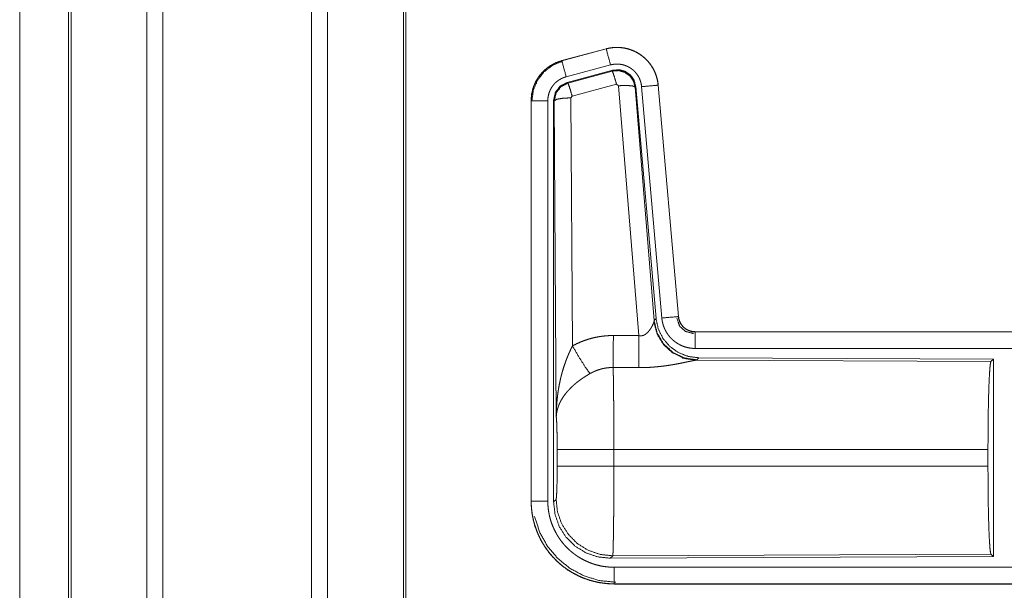
# Model space of a CAD drawing. Units: inches. Extents: x 17 to 147, y 11 to 128.
# Drawn here: x 18 to 21, y 55 to 56 of the extents above; entities that cross this region are included whole.
import ezdxf

# ---------------------------------------------------------------- set-up
doc = ezdxf.new("R2010")
doc.units = ezdxf.units.IN
doc.header["$MEASUREMENT"] = 0
doc.layers.add('Trimetric', color=7, linetype='Continuous', true_color=0xffffff)

msp = doc.modelspace()

# ---------------------------------------------------------------- linework, layer by layer
at = {"layer": 'Trimetric', "color": 18, "linetype": 'Continuous', "lineweight": 18}
for p, q in [((18.3272, 15.112), (18.3272, 90.8631)), ((18.375, 90.8668), (18.375, 15.1082)), ((18.8232, 15.1095), (18.8232, 90.8656)), ((18.871, 90.8619), (18.871, 15.1132)), ((18.0913, 15.1813), (18.0913, 90.7938)), ((18.0987, 90.7962), (18.0987, 15.1788)), ((19.0993, 15.1677), (19.0993, 90.8074)), ((19.1067, 90.8024), (19.1067, 15.1726)), ((17.944, 82.6709), (17.944, 53.7803)), ((17.9441, 53.7803), (17.9441, 82.6709)), ((19.7101, 56.1689), (19.5765, 56.1331)), ((19.5766, 56.1327), (19.7102, 56.1685)), ((19.7101, 56.1689), (19.7102, 56.1685)), ((19.5765, 56.1331), (19.5766, 56.1327)), ((19.5895, 56.0845), (19.7231, 56.1203)), ((19.5926, 56.0671), (19.73, 56.1039)), ((19.5947, 56.0655), (19.7283, 56.1016)), ((19.7283, 56.1016), (19.73, 56.1039)), ((19.5926, 56.0671), (19.5947, 56.0655)), ((19.7413, 56.062), (19.6076, 56.0259)), ((19.7475, 56.0575), (19.7413, 56.062)), ((19.8087, 55.3046), (19.7475, 56.0575)), ((19.799, 56.0556), (19.7973, 56.0532)), ((19.7973, 56.0532), (19.8545, 55.3502)), ((19.799, 56.0556), (19.8601, 55.3564)), ((19.8167, 56.0547), (19.8777, 55.3577)), ((19.8665, 56.0591), (19.9274, 55.362)), ((19.8669, 56.0591), (19.8665, 56.0591)), ((19.9279, 55.3621), (19.8669, 56.0591)), ((19.4839, 56.0125), (19.4843, 56.0125)), ((19.4839, 56.0125), (19.4839, 54.8063)), ((19.4843, 54.8063), (19.4843, 56.0125)), ((19.5343, 54.8063), (19.5343, 56.0125)), ((19.5539, 56.0124), (19.5518, 56.014)), ((19.5518, 54.8038), (19.5518, 56.014)), ((19.5598, 55.0593), (19.5539, 56.0124)), ((19.6076, 56.0259), (19.6039, 56.0211)), ((19.6039, 56.0211), (19.6085, 55.2737)), ((19.8545, 55.3502), (19.8601, 55.3564)), ((19.9279, 55.3621), (19.9274, 55.362)), ((19.8538, 55.3455), (19.8545, 55.3502)), ((19.9776, 55.3165), (19.9776, 55.316)), ((25.5091, 55.3165), (19.9776, 55.3165)), ((19.9776, 55.316), (24.4692, 55.316)), ((19.9776, 55.2661), (24.4692, 55.2661)), ((19.989, 55.2378), (19.9833, 55.2316)), ((19.989, 55.2378), (20.876, 55.2339)), ((19.9833, 55.2316), (19.9796, 55.2305)), ((19.9796, 55.2305), (20.8687, 55.2266)), ((20.8687, 55.2266), (20.876, 55.2339)), ((20.876, 55.2339), (20.876, 54.639)), ((19.5625, 54.9116), (19.5625, 54.9613)), ((20.8597, 54.9613), (19.7332, 54.9613)), ((19.7332, 54.9613), (19.7332, 54.9116)), ((20.8597, 54.9613), (20.8597, 54.9116)), ((19.7332, 54.9116), (20.8597, 54.9116)), ((19.4839, 54.8063), (19.4843, 54.8063)), ((19.5518, 54.8038), (19.5592, 54.8112)), ((20.8687, 54.6463), (19.7298, 54.6413)), ((20.876, 54.639), (20.8687, 54.6463)), ((19.7298, 54.6413), (19.7225, 54.634)), ((20.876, 54.639), (19.7225, 54.634)), ((24.4692, 54.6068), (19.7337, 54.6068)), ((19.7337, 54.5564), (19.7337, 54.5569)), ((19.7337, 54.5569), (24.4692, 54.5569)), ((25.5091, 54.5564), (19.7337, 54.5564))]:
    msp.add_line(p, q, dxfattribs=at)
for points, knots in [([(19.8669, 56.0591), (19.8649, 56.0726), (19.8616, 56.0858), (19.8568, 56.0986), (19.8506, 56.1107), (19.8432, 56.1221), (19.8345, 56.1327), (19.8248, 56.1422), (19.8141, 56.1506), (19.8025, 56.1578), (19.7902, 56.1637), (19.7774, 56.1682), (19.7641, 56.1713), (19.7506, 56.1729), (19.737, 56.1731), (19.7234, 56.1717), (19.7101, 56.1689)], [0, 0, 0.062523, 0.125029, 0.187553, 0.250038, 0.312552, 0.375034, 0.437519, 0.499991, 0.562481, 0.624957, 0.687449, 0.749946, 0.812449, 0.874953, 0.93748, 1, 1]), ([(19.7102, 56.1685), (19.7168, 56.1701), (19.7235, 56.1713), (19.7302, 56.1722), (19.737, 56.1727), (19.7437, 56.1728), (19.7505, 56.1725), (19.7522, 56.1724), (19.754, 56.1722), (19.7557, 56.1721), (19.7573, 56.1719), (19.7607, 56.1714), (19.7641, 56.1709), (19.7707, 56.1695), (19.7772, 56.1678), (19.7837, 56.1658), (19.79, 56.1633), (19.7916, 56.1627), (19.7932, 56.162), (19.7947, 56.1613), (19.7963, 56.1605), (19.7993, 56.159), (19.8023, 56.1574), (19.8082, 56.154), (19.8138, 56.1503), (19.8192, 56.1463), (19.8245, 56.1419), (19.8258, 56.1408), (19.827, 56.1396), (19.8283, 56.1385), (19.8295, 56.1373), (19.8319, 56.1349), (19.8342, 56.1324), (19.8387, 56.1273), (19.8428, 56.1219), (19.8467, 56.1164), (19.8502, 56.1106), (19.8511, 56.1091), (19.8519, 56.1076), (19.8527, 56.1061), (19.8535, 56.1046), (19.855, 56.1015), (19.8564, 56.0984), (19.8589, 56.0921), (19.8612, 56.0858), (19.863, 56.0793), (19.8645, 56.0726), (19.8651, 56.0693), (19.8657, 56.0659), (19.8661, 56.0625), (19.8665, 56.0591)], [0, 0, 0.031405, 0.062619, 0.093728, 0.124828, 0.156019, 0.187384, 0.195261, 0.20313, 0.210988, 0.218829, 0.234469, 0.250072, 0.281199, 0.312284, 0.34345, 0.374772, 0.382646, 0.390515, 0.398391, 0.406244, 0.421899, 0.437526, 0.46866, 0.499759, 0.530904, 0.56218, 0.570032, 0.577899, 0.585778, 0.593659, 0.609335, 0.624971, 0.656136, 0.687229, 0.718355, 0.749588, 0.757443, 0.765307, 0.773184, 0.781043, 0.796752, 0.812421, 0.84358, 0.874677, 0.905805, 0.937022, 0.952714, 0.968454, 0.984222, 1, 1]), ([(19.7231, 56.1203), (19.7121, 56.1615), (19.7102, 56.1685)], [0, 0, 0.854602, 1, 1]), ([(19.5765, 56.1331), (19.5573, 56.1262), (19.5394, 56.1163), (19.5234, 56.1036), (19.5097, 56.0885), (19.4986, 56.0713), (19.4905, 56.0526), (19.4856, 56.0328), (19.4839, 56.0125)], [0, 0, 0.125022, 0.250031, 0.375032, 0.500015, 0.625007, 0.749998, 0.874985, 1, 1]), ([(19.4843, 56.0125), (19.4847, 56.0227), (19.486, 56.0327), (19.488, 56.0427), (19.4909, 56.0524), (19.4913, 56.0537), (19.4917, 56.0549), (19.4922, 56.0561), (19.4926, 56.0573), (19.4936, 56.0596), (19.4946, 56.062), (19.4967, 56.0666), (19.499, 56.0711), (19.5041, 56.0799), (19.51, 56.0882), (19.5116, 56.0902), (19.5132, 56.0922), (19.5149, 56.0942), (19.5165, 56.0961), (19.52, 56.0998), (19.5237, 56.1033), (19.5313, 56.1099), (19.5396, 56.1159), (19.5406, 56.1166), (19.5417, 56.1173), (19.5428, 56.118), (19.5439, 56.1187), (19.5461, 56.12), (19.5483, 56.1213), (19.5528, 56.1237), (19.5574, 56.1259), (19.5621, 56.1279), (19.5668, 56.1297), (19.5692, 56.1305), (19.5717, 56.1313), (19.5729, 56.1317), (19.5741, 56.132), (19.5754, 56.1324), (19.576, 56.1326), (19.5761, 56.1326), (19.5763, 56.1326), (19.5764, 56.1327), (19.5766, 56.1327)], [0, 0, 0.062656, 0.12493, 0.187145, 0.249731, 0.257634, 0.265519, 0.273359, 0.281221, 0.296911, 0.312523, 0.343723, 0.374825, 0.437014, 0.49957, 0.515301, 0.531043, 0.546736, 0.562393, 0.593607, 0.624726, 0.686935, 0.749407, 0.757266, 0.765131, 0.773003, 0.780889, 0.796608, 0.81231, 0.843594, 0.874812, 0.906006, 0.937223, 0.952877, 0.968553, 0.976392, 0.984248, 0.99212, 0.996055, 0.997044, 0.998023, 0.999021, 1, 1]), ([(19.4864, 56.0105), (19.4905, 56.043), (19.5029, 56.0732), (19.5227, 56.0991), (19.5485, 56.119), (19.5785, 56.1315)], [0, 0, 0.200399, 0.400538, 0.600463, 0.800261, 1, 1]), ([(19.5895, 56.0845), (19.5785, 56.1257), (19.5766, 56.1327)], [0, 0, 0.854728, 1, 1]), ([(19.7231, 56.1203), (19.7271, 56.1212), (19.7311, 56.1219), (19.7351, 56.1224), (19.7391, 56.1227), (19.7432, 56.1228), (19.7473, 56.1226), (19.7483, 56.1226), (19.7493, 56.1225), (19.7503, 56.1224), (19.7514, 56.1223), (19.7534, 56.122), (19.7554, 56.1217), (19.7593, 56.1209), (19.7633, 56.1198), (19.7671, 56.1186), (19.7709, 56.1171), (19.7728, 56.1163), (19.7747, 56.1155), (19.7765, 56.1146), (19.7783, 56.1136), (19.7818, 56.1116), (19.7852, 56.1094), (19.7884, 56.1069), (19.7916, 56.1043), (19.7931, 56.103), (19.7946, 56.1016), (19.796, 56.1001), (19.7974, 56.0986), (19.8, 56.0956), (19.8025, 56.0924), (19.8048, 56.089), (19.807, 56.0856), (19.8075, 56.0847), (19.808, 56.0838), (19.8084, 56.0829), (19.8089, 56.082), (19.8098, 56.0801), (19.8107, 56.0783), (19.8122, 56.0745), (19.8135, 56.0707), (19.8146, 56.0668), (19.8155, 56.0629), (19.8159, 56.0608), (19.8162, 56.0588), (19.8165, 56.0568), (19.8167, 56.0547)], [0, 0, 0.031409, 0.062617, 0.093722, 0.124826, 0.156016, 0.187375, 0.19525, 0.203137, 0.210991, 0.218823, 0.23447, 0.25007, 0.281202, 0.312295, 0.343453, 0.374767, 0.390502, 0.406229, 0.421893, 0.437529, 0.468665, 0.499755, 0.530878, 0.562158, 0.577914, 0.593655, 0.609329, 0.624947, 0.656119, 0.687215, 0.71832, 0.749615, 0.757447, 0.76528, 0.77316, 0.781037, 0.796746, 0.812415, 0.843593, 0.874671, 0.905789, 0.937042, 0.952714, 0.968468, 0.984208, 1, 1]), ([(19.7283, 56.1016), (19.7473, 56.1032), (19.7658, 56.0982), (19.7814, 56.0873), (19.7923, 56.0716), (19.7973, 56.0532)], [0, 0, 0.199919, 0.399899, 0.599927, 0.799934, 1, 1]), ([(19.7413, 56.062), (19.7355, 56.082), (19.7308, 56.0961), (19.7283, 56.1016)], [0, 0, 0.499976, 0.857108, 1, 1]), ([(19.73, 56.1039), (19.749, 56.1056), (19.7675, 56.1006), (19.7831, 56.0897), (19.794, 56.0741), (19.799, 56.0556)], [0, 0, 0.200072, 0.40004, 0.599996, 0.799964, 1, 1]), ([(19.5343, 56.0125), (19.5345, 56.0186), (19.5353, 56.0246), (19.5365, 56.0305), (19.5382, 56.0364), (19.5387, 56.0378), (19.5393, 56.0393), (19.5398, 56.0407), (19.5404, 56.0421), (19.5417, 56.0449), (19.5431, 56.0476), (19.5461, 56.0528), (19.5496, 56.0578), (19.5506, 56.059), (19.5516, 56.0602), (19.5526, 56.0614), (19.5536, 56.0625), (19.5557, 56.0647), (19.5578, 56.0668), (19.5624, 56.0708), (19.5674, 56.0744), (19.5686, 56.0752), (19.5699, 56.0761), (19.5713, 56.0768), (19.5726, 56.0776), (19.5753, 56.079), (19.578, 56.0803), (19.5837, 56.0826), (19.5895, 56.0845)], [0, 0, 0.062651, 0.124917, 0.187135, 0.249731, 0.265497, 0.28124, 0.296903, 0.312545, 0.343683, 0.374819, 0.437036, 0.499542, 0.515301, 0.53106, 0.546753, 0.562398, 0.593603, 0.624749, 0.686933, 0.749402, 0.76513, 0.780919, 0.796628, 0.812303, 0.843619, 0.874813, 0.937259, 1, 1]), ([(19.5518, 56.014), (19.557, 56.0372), (19.5715, 56.0561), (19.5926, 56.0671)], [0, 0, 0.333385, 0.666654, 1, 1]), ([(19.5539, 56.0124), (19.5591, 56.0356), (19.5736, 56.0545), (19.5947, 56.0655)], [0, 0, 0.33338, 0.666775, 1, 1]), ([(19.6076, 56.0259), (19.6018, 56.0459), (19.5971, 56.0601), (19.5947, 56.0655)], [0, 0, 0.499973, 0.85725, 1, 1]), ([(19.7475, 56.0575), (19.7717, 56.0584), (19.7898, 56.0568), (19.7973, 56.0532)], [0, 0, 0.477939, 0.836761, 1, 1]), ([(19.8167, 56.0547), (19.8592, 56.0585), (19.8665, 56.0591)], [0, 0, 0.85467, 1, 1]), ([(19.5343, 56.0125), (19.5098, 56.0125), (19.4843, 56.0125)], [0, 0, 0.490179, 1, 1]), ([(19.6039, 56.0211), (19.5794, 56.0198), (19.5612, 56.0166), (19.5539, 56.0124)], [0, 0, 0.477026, 0.83648, 1, 1]), ([(19.8601, 55.3564), (19.8668, 55.3251), (19.8809, 55.2965), (19.9016, 55.2721), (19.9276, 55.2535), (19.9573, 55.2419), (19.989, 55.2378)], [0, 0, 0.166729, 0.333367, 0.500012, 0.666646, 0.833299, 1, 1]), ([(19.8777, 55.3577), (19.9202, 55.3614), (19.9274, 55.362)], [0, 0, 0.854659, 1, 1]), ([(19.8777, 55.3577), (19.8782, 55.353), (19.8789, 55.3484), (19.8798, 55.3439), (19.881, 55.3394), (19.8823, 55.335), (19.8839, 55.3306), (19.8847, 55.3284), (19.8857, 55.3263), (19.8861, 55.3252), (19.8866, 55.3241), (19.8871, 55.3231), (19.8876, 55.322), (19.8898, 55.3179), (19.8921, 55.3139), (19.8946, 55.31), (19.8973, 55.3063), (19.9002, 55.3026), (19.9032, 55.2991), (19.9048, 55.2974), (19.9065, 55.2957), (19.9081, 55.294), (19.9098, 55.2924), (19.9133, 55.2894), (19.9169, 55.2865), (19.9207, 55.2838), (19.9246, 55.2813), (19.9265, 55.28), (19.9286, 55.2789), (19.9296, 55.2783), (19.9306, 55.2778), (19.9317, 55.2772), (19.9327, 55.2767), (19.9369, 55.2747), (19.9412, 55.2729), (19.9456, 55.2713), (19.95, 55.27), (19.9545, 55.2688), (19.959, 55.2678), (19.9613, 55.2674), (19.9636, 55.2671), (19.9659, 55.2668), (19.9683, 55.2665), (19.9729, 55.2662), (19.9776, 55.2661)], [0, 0, 0.031418, 0.06268, 0.093804, 0.124899, 0.155986, 0.187179, 0.202837, 0.21855, 0.226441, 0.234283, 0.242163, 0.249996, 0.281275, 0.312451, 0.343542, 0.37461, 0.405798, 0.437083, 0.452812, 0.468546, 0.484249, 0.499897, 0.531061, 0.562161, 0.593234, 0.624381, 0.639991, 0.655647, 0.663476, 0.671322, 0.679206, 0.687068, 0.718467, 0.74967, 0.780788, 0.811863, 0.842976, 0.87419, 0.889853, 0.905568, 0.921321, 0.937066, 0.968514, 1, 1]), ([(19.923, 55.3568), (19.931, 55.3337), (19.9491, 55.3171), (19.9728, 55.3111)], [0, 0, 0.333338, 0.666707, 1, 1]), ([(19.9274, 55.362), (19.9281, 55.3574), (19.9291, 55.3529), (19.9298, 55.3506), (19.9306, 55.3484), (19.931, 55.3474), (19.9315, 55.3463), (19.9319, 55.3452), (19.9324, 55.3441), (19.9347, 55.3401), (19.9373, 55.3362), (19.9388, 55.3344), (19.9403, 55.3326), (19.9411, 55.3317), (19.9419, 55.3309), (19.9427, 55.3301), (19.9436, 55.3293), (19.9472, 55.3263), (19.951, 55.3237), (19.952, 55.3231), (19.953, 55.3225), (19.954, 55.3219), (19.9551, 55.3214), (19.9572, 55.3204), (19.9593, 55.3195), (19.9638, 55.318), (19.9683, 55.3169), (19.9706, 55.3165), (19.9729, 55.3163), (19.9741, 55.3162), (19.9753, 55.3161), (19.9765, 55.3161), (19.9776, 55.316)], [0, 0, 0.062678, 0.124901, 0.156044, 0.18721, 0.202854, 0.218549, 0.234313, 0.250047, 0.312458, 0.37462, 0.405834, 0.437137, 0.452841, 0.468598, 0.484277, 0.499932, 0.562187, 0.624408, 0.640026, 0.655635, 0.671368, 0.68713, 0.718484, 0.749687, 0.811882, 0.874199, 0.90558, 0.937049, 0.952785, 0.968518, 0.984252, 1, 1]), ([(19.9776, 55.3165), (19.9684, 55.3173), (19.9595, 55.3198), (19.9512, 55.324), (19.9439, 55.3296), (19.9377, 55.3364), (19.9328, 55.3443), (19.9295, 55.353), (19.9279, 55.3621)], [0, 0, 0.125032, 0.25001, 0.375006, 0.500019, 0.624984, 0.749985, 0.874936, 1, 1]), ([(19.8087, 55.3046), (19.8113, 55.3041), (19.8139, 55.304), (19.8153, 55.304), (19.8166, 55.3042), (19.8178, 55.3044), (19.8191, 55.3046), (19.8203, 55.3049), (19.8215, 55.3053), (19.8221, 55.3055), (19.8226, 55.3057), (19.8232, 55.306), (19.8238, 55.3062), (19.8259, 55.3073), (19.828, 55.3086), (19.8299, 55.31), (19.8317, 55.3114), (19.8334, 55.3129), (19.835, 55.3145), (19.8358, 55.3153), (19.8365, 55.3161), (19.8373, 55.3169), (19.838, 55.3178), (19.8393, 55.3194), (19.8406, 55.3211), (19.843, 55.3244), (19.8452, 55.3278), (19.8457, 55.3286), (19.8462, 55.3295), (19.8467, 55.3303), (19.8471, 55.3311), (19.848, 55.3327), (19.8489, 55.3343), (19.8504, 55.3374), (19.8518, 55.3403), (19.8521, 55.341), (19.8524, 55.3417), (19.8526, 55.3424), (19.8529, 55.343), (19.8534, 55.3443), (19.8538, 55.3455)], [0, 0, 0.039966, 0.079624, 0.099499, 0.119295, 0.138777, 0.158038, 0.177117, 0.196065, 0.205481, 0.214955, 0.224389, 0.233771, 0.270829, 0.307274, 0.343059, 0.378081, 0.412602, 0.446703, 0.463565, 0.48035, 0.49692, 0.513427, 0.545902, 0.577947, 0.640471, 0.70109, 0.716013, 0.730665, 0.745203, 0.759557, 0.787726, 0.815082, 0.867498, 0.916337, 0.927866, 0.939218, 0.95022, 0.960946, 0.98121, 1, 1]), ([(19.9796, 55.2305), (19.9433, 55.2363), (19.9101, 55.2524), (19.8828, 55.2774), (19.8634, 55.3093), (19.8538, 55.3455)], [0, 0, 0.197942, 0.39687, 0.59701, 0.798237, 1, 1]), ([(19.9833, 55.2316), (19.9455, 55.2374), (19.911, 55.2541), (19.8828, 55.28), (19.8634, 55.313), (19.8545, 55.3502)], [0, 0, 0.199962, 0.399984, 0.600027, 0.800035, 1, 1]), ([(19.6085, 55.2737), (19.6228, 55.281), (19.6375, 55.2873), (19.6525, 55.2927), (19.6678, 55.2971), (19.6756, 55.299), (19.6835, 55.3006), (19.6875, 55.3013), (19.6915, 55.302), (19.6955, 55.3025), (19.6995, 55.3031), (19.7155, 55.3045), (19.7317, 55.305)], [0, 0, 0.125056, 0.249361, 0.373438, 0.497746, 0.560164, 0.622821, 0.654277, 0.685768, 0.717222, 0.748652, 0.874225, 1, 1]), ([(19.7311, 55.2086), (19.7312, 55.2318), (19.7317, 55.305)], [0, 0, 0.240436, 1, 1]), ([(19.8082, 55.2083), (19.8083, 55.2314), (19.8087, 55.3046)], [0, 0, 0.240518, 1, 1]), ([(19.9776, 55.2661), (19.9776, 55.2906), (19.9776, 55.316)], [0, 0, 0.490229, 1, 1]), ([(19.5598, 55.0593), (19.5598, 55.061), (19.5598, 55.0627), (19.5598, 55.0645), (19.5599, 55.0662), (19.5599, 55.0697), (19.56, 55.0731), (19.5602, 55.08), (19.5605, 55.087), (19.5614, 55.1008), (19.5626, 55.1146), (19.5634, 55.1215), (19.5642, 55.1283), (19.5652, 55.1352), (19.5662, 55.142), (19.5686, 55.1557), (19.5714, 55.1693), (19.5729, 55.176), (19.5746, 55.1828), (19.5763, 55.1895), (19.5782, 55.1962), (19.5822, 55.2095), (19.5867, 55.2227), (19.5879, 55.226), (19.5891, 55.2293), (19.5903, 55.2326), (19.5915, 55.2358), (19.5941, 55.2423), (19.5968, 55.2487), (19.5996, 55.255), (19.6025, 55.2613), (19.6054, 55.2676), (19.6085, 55.2737)], [0, 0, 0.007801, 0.015631, 0.023433, 0.031234, 0.046868, 0.062474, 0.093693, 0.124897, 0.187281, 0.249671, 0.280884, 0.312059, 0.343233, 0.374411, 0.436809, 0.499286, 0.530572, 0.561908, 0.593214, 0.624527, 0.687207, 0.749961, 0.765694, 0.781384, 0.797084, 0.81277, 0.844075, 0.875357, 0.906572, 0.937756, 0.968914, 1, 1]), ([(19.6085, 55.2737), (19.629, 55.2386), (19.6473, 55.2098), (19.6614, 55.1903)], [0, 0, 0.411275, 0.756841, 1, 1]), ([(19.7311, 55.2086), (19.7219, 55.2084), (19.7128, 55.2076), (19.7105, 55.2073), (19.7082, 55.2069), (19.7059, 55.2065), (19.7037, 55.2061), (19.6992, 55.2052), (19.6948, 55.2041), (19.6861, 55.2014), (19.6776, 55.1983), (19.6694, 55.1946), (19.6614, 55.1903)], [0, 0, 0.126057, 0.251873, 0.283367, 0.314907, 0.346452, 0.377959, 0.440706, 0.503131, 0.627389, 0.751231, 0.875295, 1, 1]), ([(19.7311, 55.2086), (19.7312, 55.2045), (19.7313, 55.2001), (19.7314, 55.1977), (19.7314, 55.1953), (19.7315, 55.1928), (19.7315, 55.1903), (19.7317, 55.1793), (19.7319, 55.1673), (19.732, 55.1609), (19.7322, 55.1507), (19.7323, 55.1436), (19.7323, 55.1399), (19.7325, 55.1248), (19.7326, 55.1089), (19.7327, 55.0923), (19.7329, 55.0749), (19.7329, 55.0659), (19.7329, 55.0568), (19.733, 55.0383), (19.7331, 55.0004), (19.7332, 54.981), (19.7332, 54.9761), (19.7332, 54.9712), (19.7332, 54.9613)], [0, 0, 0.016617, 0.034603, 0.044083, 0.053878, 0.063963, 0.074311, 0.118544, 0.167198, 0.19321, 0.234306, 0.263108, 0.277903, 0.339085, 0.403293, 0.470555, 0.54087, 0.577172, 0.614027, 0.68871, 0.841947, 0.920526, 0.940375, 0.960223, 1, 1]), ([(19.9796, 55.2305), (19.9774, 55.2302), (19.9748, 55.2298), (19.974, 55.2297), (19.9733, 55.2295), (19.9726, 55.2294), (19.9718, 55.2293), (19.9702, 55.229), (19.9685, 55.2286), (19.9649, 55.2279), (19.961, 55.2271), (19.9568, 55.2262), (19.9524, 55.2253), (19.9477, 55.2243), (19.9465, 55.2241), (19.9453, 55.2238), (19.9441, 55.2235), (19.9378, 55.2223), (19.9326, 55.2212), (19.9272, 55.2202), (19.9218, 55.2191), (19.9161, 55.2181), (19.9103, 55.2171), (19.9074, 55.2166), (19.9044, 55.2161), (19.9015, 55.2156), (19.8984, 55.2152), (19.8924, 55.2143), (19.8862, 55.2134), (19.8737, 55.2119), (19.8609, 55.2106), (19.8544, 55.21), (19.8478, 55.2095), (19.8413, 55.2091), (19.8347, 55.2088), (19.8215, 55.2084), (19.8082, 55.2083)], [0, 0, 0.012756, 0.028026, 0.032222, 0.036545, 0.040986, 0.04556, 0.055057, 0.065026, 0.086281, 0.10921, 0.133724, 0.159751, 0.18724, 0.194338, 0.201509, 0.208745, 0.245811, 0.276459, 0.307937, 0.34023, 0.373301, 0.407132, 0.424332, 0.441685, 0.459152, 0.476722, 0.51217, 0.548013, 0.620895, 0.69533, 0.733007, 0.770802, 0.808698, 0.846719, 0.9231, 1, 1]), ([(20.8597, 54.9613), (20.8599, 55.0064), (20.8603, 55.0502), (20.8609, 55.0914), (20.8618, 55.1288), (20.8629, 55.1614), (20.8642, 55.1881), (20.8656, 55.2082), (20.8671, 55.2212), (20.8687, 55.2266)], [0, 0, 0.169675, 0.334431, 0.489473, 0.630299, 0.752877, 0.853595, 0.929614, 0.978753, 1, 1]), ([(19.6614, 55.1903), (19.6559, 55.1871), (19.6506, 55.1838), (19.6453, 55.1805), (19.64, 55.177), (19.6374, 55.1752), (19.6349, 55.1734), (19.6323, 55.1716), (19.6298, 55.1697), (19.6248, 55.1659), (19.62, 55.1621), (19.6176, 55.1601), (19.6153, 55.1581), (19.613, 55.1561), (19.6107, 55.1541), (19.6064, 55.1501), (19.6022, 55.146), (19.5982, 55.1418), (19.5943, 55.1376), (19.5925, 55.1355), (19.5907, 55.1334), (19.5898, 55.1323), (19.5889, 55.1312), (19.588, 55.1301), (19.5872, 55.129), (19.5808, 55.1203), (19.5754, 55.1115), (19.5729, 55.1071), (19.5707, 55.1027), (19.5697, 55.1005), (19.5687, 55.0982), (19.5678, 55.096), (19.5669, 55.0938), (19.5639, 55.0849), (19.5618, 55.0762), (19.561, 55.0719), (19.5605, 55.0676), (19.5602, 55.0655), (19.5601, 55.0634), (19.56, 55.0624), (19.5599, 55.0613), (19.5599, 55.0603), (19.5598, 55.0593)], [0, 0, 0.036344, 0.072667, 0.108978, 0.145323, 0.163494, 0.181658, 0.199854, 0.217995, 0.254064, 0.28987, 0.307684, 0.325342, 0.342881, 0.360254, 0.394594, 0.428439, 0.461828, 0.494753, 0.511078, 0.527329, 0.535388, 0.543469, 0.551504, 0.559497, 0.621819, 0.681618, 0.710732, 0.73939, 0.753542, 0.767604, 0.781585, 0.795489, 0.849537, 0.901445, 0.926716, 0.951558, 0.96382, 0.975984, 0.982022, 0.988056, 0.994048, 1, 1]), ([(19.5625, 54.9613), (19.5624, 54.9881), (19.562, 55.0129), (19.5615, 55.0339), (19.5607, 55.0498), (19.5598, 55.0593)], [0, 0, 0.272716, 0.525787, 0.741037, 0.902964, 1, 1]), ([(19.7332, 54.9613), (19.6961, 54.9613), (19.6288, 54.9613), (19.5813, 54.9613), (19.5625, 54.9613)], [0, 0, 0.217551, 0.611818, 0.890319, 1, 1]), ([(19.5592, 54.8112), (19.5602, 54.817), (19.5611, 54.8316), (19.5619, 54.8537), (19.5624, 54.8812), (19.5625, 54.9116)], [0, 0, 0.058286, 0.203963, 0.424028, 0.69791, 1, 1]), ([(19.7332, 54.9116), (19.6607, 54.9116), (19.6019, 54.9116), (19.5813, 54.9116), (19.5625, 54.9116)], [0, 0, 0.424819, 0.769515, 0.890319, 1, 1]), ([(19.7332, 54.9116), (19.7332, 54.8985), (19.7331, 54.8727), (19.7331, 54.8474), (19.733, 54.8317), (19.733, 54.8255), (19.733, 54.8224), (19.7329, 54.8102), (19.7328, 54.7867), (19.7327, 54.7754), (19.7326, 54.759), (19.7325, 54.751), (19.7325, 54.7484), (19.7324, 54.7433), (19.7323, 54.7333), (19.7322, 54.7238), (19.7321, 54.7147), (19.7319, 54.7061), (19.7318, 54.6979), (19.7316, 54.6883), (19.7316, 54.6847), (19.7315, 54.6829), (19.7314, 54.6763), (19.7312, 54.6701), (19.7311, 54.6646), (19.7309, 54.6596), (19.7308, 54.6552), (19.7307, 54.6532), (19.7306, 54.6514), (19.7306, 54.6505), (19.7305, 54.6497), (19.7305, 54.6489), (19.7305, 54.6481), (19.7303, 54.6455), (19.7301, 54.6435), (19.73, 54.6421), (19.7298, 54.6413)], [0, 0, 0.048217, 0.143592, 0.237498, 0.29547, 0.318471, 0.329911, 0.37495, 0.4618, 0.503612, 0.564331, 0.593764, 0.603446, 0.622546, 0.659518, 0.694757, 0.728333, 0.760225, 0.79043, 0.825816, 0.83921, 0.845738, 0.870479, 0.893101, 0.913604, 0.932014, 0.948329, 0.955705, 0.962552, 0.965759, 0.968845, 0.971787, 0.974609, 0.984383, 0.991875, 0.99709, 1, 1]), ([(20.8687, 54.6463), (20.8671, 54.6517), (20.8656, 54.6647), (20.8642, 54.6848), (20.8629, 54.7115), (20.8618, 54.7441), (20.8609, 54.7815), (20.8603, 54.8227), (20.8599, 54.8665), (20.8597, 54.9116)], [0, 0, 0.021224, 0.070388, 0.146385, 0.24713, 0.369686, 0.51054, 0.665586, 0.830346, 1, 1]), ([(19.4839, 54.8063), (19.4851, 54.7818), (19.4887, 54.7575), (19.4946, 54.7338), (19.5029, 54.7107), (19.5134, 54.6885), (19.526, 54.6675), (19.5406, 54.6478), (19.5571, 54.6296), (19.5752, 54.6131), (19.5949, 54.5985), (19.6159, 54.5859), (19.6381, 54.5755), (19.6612, 54.5672), (19.685, 54.5613), (19.7092, 54.5577), (19.7337, 54.5564)], [0, 0, 0.062521, 0.125028, 0.187537, 0.250032, 0.312534, 0.375022, 0.437515, 0.499998, 0.562485, 0.624971, 0.687462, 0.749961, 0.812458, 0.874967, 0.937479, 1, 1]), ([(19.7337, 54.5569), (19.7214, 54.5572), (19.7092, 54.5581), (19.6971, 54.5596), (19.6851, 54.5616), (19.6732, 54.5643), (19.6614, 54.5676), (19.6585, 54.5685), (19.6556, 54.5694), (19.6527, 54.5704), (19.6497, 54.5714), (19.644, 54.5736), (19.6383, 54.5758), (19.6271, 54.5808), (19.6162, 54.5863), (19.6056, 54.5923), (19.5953, 54.5988), (19.5903, 54.6022), (19.5853, 54.6058), (19.5828, 54.6077), (19.5804, 54.6095), (19.578, 54.6115), (19.5756, 54.6134), (19.5663, 54.6214), (19.5574, 54.6298), (19.549, 54.6387), (19.541, 54.6479), (19.5335, 54.6575), (19.5265, 54.6675), (19.5248, 54.6701), (19.5231, 54.6727), (19.5215, 54.6753), (19.5199, 54.6779), (19.5168, 54.6832), (19.5138, 54.6886), (19.5083, 54.6995), (19.5034, 54.7106), (19.499, 54.722), (19.4951, 54.7336), (19.4934, 54.7395), (19.4918, 54.7454), (19.4904, 54.7514), (19.4891, 54.7574), (19.487, 54.7695), (19.4855, 54.7817), (19.485, 54.7878), (19.4846, 54.794), (19.4845, 54.7971), (19.4844, 54.8001), (19.4843, 54.8017), (19.4843, 54.8032), (19.4843, 54.804), (19.4843, 54.8048), (19.4843, 54.8051), (19.4843, 54.8055), (19.4843, 54.8063)], [0, 0, 0.031407, 0.062627, 0.093742, 0.124821, 0.155945, 0.187182, 0.195022, 0.20287, 0.210738, 0.218615, 0.234334, 0.249997, 0.281201, 0.312304, 0.343385, 0.374517, 0.390123, 0.405771, 0.413616, 0.421474, 0.429348, 0.43722, 0.468577, 0.49977, 0.530869, 0.561944, 0.593094, 0.624372, 0.632221, 0.640084, 0.647961, 0.655837, 0.671518, 0.687167, 0.718335, 0.749441, 0.780529, 0.811672, 0.827316, 0.842976, 0.85871, 0.874457, 0.905862, 0.937189, 0.952866, 0.968549, 0.976399, 0.984263, 0.988202, 0.992124, 0.994101, 0.996062, 0.997059, 0.998039, 1, 1]), ([(19.5343, 54.8063), (19.5098, 54.8063), (19.4843, 54.8063)], [0, 0, 0.490179, 1, 1]), ([(19.7337, 54.6068), (19.7239, 54.6071), (19.7141, 54.6078), (19.7045, 54.609), (19.6949, 54.6106), (19.6854, 54.6128), (19.6759, 54.6154), (19.6736, 54.6161), (19.6712, 54.6169), (19.6689, 54.6177), (19.6666, 54.6185), (19.662, 54.6202), (19.6574, 54.622), (19.6485, 54.626), (19.6398, 54.6303), (19.6313, 54.6351), (19.623, 54.6403), (19.619, 54.6431), (19.615, 54.646), (19.6131, 54.6475), (19.6111, 54.649), (19.6092, 54.6505), (19.6072, 54.652), (19.5998, 54.6584), (19.5927, 54.6652), (19.586, 54.6722), (19.5796, 54.6796), (19.5736, 54.6873), (19.568, 54.6953), (19.5666, 54.6974), (19.5653, 54.6994), (19.564, 54.7015), (19.5627, 54.7036), (19.5602, 54.7079), (19.5579, 54.7122), (19.5535, 54.7209), (19.5495, 54.7298), (19.546, 54.7389), (19.5429, 54.7481), (19.5416, 54.7528), (19.5403, 54.7576), (19.5392, 54.7624), (19.5381, 54.7672), (19.5364, 54.7769), (19.5352, 54.7866), (19.5345, 54.7964), (19.5343, 54.8063)], [0, 0, 0.031407, 0.062629, 0.093741, 0.124824, 0.155945, 0.187185, 0.195018, 0.202868, 0.21074, 0.218614, 0.234334, 0.249997, 0.281203, 0.312305, 0.343383, 0.374517, 0.39012, 0.405773, 0.413623, 0.421474, 0.429352, 0.43722, 0.468576, 0.499772, 0.530875, 0.56196, 0.593089, 0.62437, 0.632234, 0.64009, 0.64796, 0.655839, 0.671525, 0.687177, 0.718338, 0.749438, 0.780536, 0.811686, 0.827313, 0.842982, 0.858725, 0.874466, 0.905871, 0.937193, 0.968552, 1, 1]), ([(19.7225, 54.634), (19.6845, 54.6381), (19.6485, 54.6505), (19.6161, 54.6708), (19.5891, 54.6977), (19.5688, 54.7299), (19.5561, 54.7659), (19.5518, 54.8038)], [0, 0, 0.142896, 0.285758, 0.428597, 0.571409, 0.714256, 0.857121, 1, 1]), ([(19.7298, 54.6413), (19.6919, 54.6455), (19.6559, 54.658), (19.6235, 54.6782), (19.5965, 54.7051), (19.5761, 54.7373), (19.5635, 54.7733), (19.5592, 54.8112)], [0, 0, 0.142818, 0.285675, 0.428549, 0.571443, 0.714316, 0.857163, 1, 1]), ([(19.4947, 54.7598), (19.5094, 54.7136), (19.5327, 54.671), (19.5638, 54.6338), (19.6015, 54.6032), (19.6443, 54.5805), (19.6908, 54.5665), (19.7391, 54.5618)], [0, 0, 0.142862, 0.285714, 0.428603, 0.57148, 0.714345, 0.857189, 1, 1]), ([(19.7337, 54.6068), (19.7337, 54.5641), (19.7337, 54.5569)], [0, 0, 0.854667, 1, 1])]:
    msp.add_open_spline(points, degree=1, knots=knots, dxfattribs=at)
for points in [[(19.7317, 55.305), (19.8087, 55.3046)], [(19.8082, 55.2083), (19.7311, 55.2086)]]:
    msp.add_open_spline(points, degree=1, dxfattribs=at)

doc.saveas('drawing.dxf')
